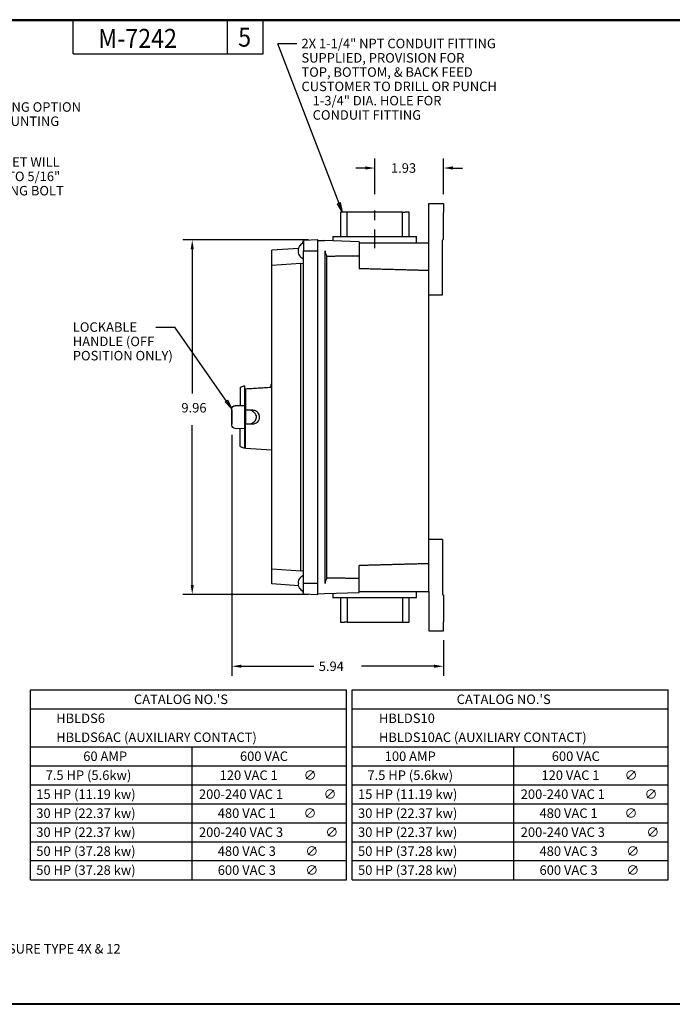
# Paper-space layout 'Layout1' of a CAD drawing. Extents: x 0 to 16.4, y 0 to 10.4.
# Drawn here: x 5.6 to 12.4, y 0 to 10.4 of the extents above; entities that cross this region are included whole.
import ezdxf

# ---------------------------------------------------------------- set-up
doc = ezdxf.new("R2010")
doc.units = 0
doc.header["$MEASUREMENT"] = 0
doc.linetypes.add('CENTER', pattern=[2, 1.25, -0.25, 0.25, -0.25])
for name, color, linetype in [('BORDER', 7, 'Continuous'), ('DIMS', 7, 'Continuous'), ('GEOM', 7, 'Continuous')]:
    doc.layers.add(name, color=color, linetype=linetype)
doc.styles.add('blockfont', font='simplex.shx', dxfattribs={"bigfont": 'bigfont'})
doc.styles.add('helvet', font='simplex.shx', dxfattribs={"bigfont": 'bigfont'})
doc.styles.add('leroy', font='simplex.shx', dxfattribs={"bigfont": 'bigfont'})

psp = doc.layouts.get("Layout1")

# ---------------------------------------------------------------- linework, layer by layer
at = {"layer": 'BORDER', "color": 7, "linetype": 'Continuous'}
for p, q in [((16.375, 10.375), (0, 10.375)), ((0.01, 10.365), (16.365, 10.365)), ((6.135, 10.015), (6.135, 10.365)), ((7.76, 10.015), (7.76, 10.365)), ((8.135, 10.015), (8.135, 10.365)), ((6.135, 10.015), (8.135, 10.015)), ((0, 0.01), (16.375, 0.01)), ((0, 0), (16.375, 0)), ((0.01, 0.01), (16.375, 0.01))]:
    psp.add_line(p, q, dxfattribs=at)
at = {"layer": 'DIMS', "color": 7, "linetype": 'Continuous'}
for p, q in [((8.49, 10.12), (8.29, 10.12)), ((8.97, 8.347), (8.29, 10.12)), ((8.49, 10.12), (8.29, 10.12)), ((8.97, 8.347), (8.29, 10.12)), ((9.312, 8.537), (9.312, 8.912)), ((10.035, 8.537), (10.035, 8.912)), ((9.212, 8.812), (9.112, 8.812)), ((10.135, 8.812), (10.235, 8.812)), ((8.919, 8.435), (8.95, 8.447)), ((8.97, 8.347), (8.919, 8.435)), ((8.97, 8.347), (8.95, 8.447)), ((8.612, 8.055), (7.288, 8.055)), ((7.388, 7.955), (7.388, 6.437)), ((7.006, 7.134), (7.206, 7.134)), ((7.006, 7.134), (7.206, 7.134)), ((7.806, 6.274), (7.206, 7.134)), ((7.806, 6.274), (7.206, 7.134)), ((7.735, 6.347), (7.763, 6.366)), ((7.806, 6.274), (7.735, 6.347)), ((7.806, 6.274), (7.763, 6.366)), ((7.388, 4.419), (7.388, 6.101)), ((7.806, 6.001), (7.806, 3.462)), ((8.612, 4.319), (7.288, 4.319)), ((10.035, 3.837), (10.035, 3.462)), ((7.906, 3.562), (8.671, 3.562)), ((9.935, 3.562), (9.171, 3.562)), ((5.683, 1.313), (5.683, 3.313)), ((5.683, 3.313), (9.013, 3.313)), ((9.013, 1.313), (9.013, 3.313)), ((9.073, 1.313), (9.073, 3.313)), ((9.073, 3.313), (12.403, 3.313)), ((12.403, 1.313), (12.403, 3.313)), ((5.683, 3.113), (9.013, 3.113)), ((9.073, 3.113), (12.403, 3.113)), ((5.683, 2.713), (9.013, 2.713)), ((7.383, 2.713), (7.383, 1.313)), ((9.073, 2.713), (12.403, 2.713)), ((10.773, 2.713), (10.773, 1.313)), ((5.683, 2.513), (9.013, 2.513)), ((9.073, 2.513), (12.403, 2.513)), ((5.683, 2.313), (9.013, 2.313)), ((9.073, 2.313), (12.403, 2.313)), ((5.683, 2.113), (9.013, 2.113)), ((9.073, 2.113), (12.403, 2.113)), ((5.683, 1.913), (9.013, 1.913)), ((9.073, 1.913), (12.403, 1.913)), ((5.683, 1.713), (9.013, 1.713)), ((9.073, 1.713), (12.403, 1.713)), ((9.013, 1.513), (5.683, 1.513)), ((12.403, 1.513), (9.073, 1.513)), ((5.683, 1.313), (9.013, 1.313)), ((9.073, 1.313), (12.403, 1.313))]:
    psp.add_line(p, q, dxfattribs=at)
at = {"layer": 'DIMS', "color": 7, "linetype": 'CENTER', "ltscale": 0.15625}
psp.add_line((9.312, 7.969), (9.312, 8.437), dxfattribs=at)
at = {"layer": 'DIMS', "color": 7, "linetype": 'Continuous', "lineweight": 0}
for points in [[(9.212, 8.829), (9.212, 8.796), (9.312, 8.812)], [(10.135, 8.829), (10.135, 8.796), (10.035, 8.812)], [(7.372, 7.955), (7.405, 7.955), (7.388, 8.055)], [(7.372, 4.419), (7.405, 4.419), (7.388, 4.319)], [(7.906, 3.579), (7.906, 3.546), (7.806, 3.562)], [(9.935, 3.579), (9.935, 3.546), (10.035, 3.562)]]:
    psp.add_solid(points, dxfattribs=at)
at = {"layer": 'GEOM', "color": 7, "linetype": 'Continuous'}
for p, q in [((9.882, 8.437), (10.035, 8.437)), ((9.882, 8.025), (9.882, 8.437)), ((9.882, 8.437), (10.035, 8.437)), ((10.035, 8.437), (10.035, 8.344)), ((8.95, 8.347), (8.95, 8.092)), ((8.95, 8.347), (8.95, 8.092)), ((8.994, 8.347), (8.95, 8.347)), ((9.019, 8.347), (8.994, 8.347)), ((9.019, 8.092), (9.019, 8.347)), ((9.282, 8.347), (9.019, 8.347)), ((9.341, 8.347), (9.282, 8.347)), ((9.604, 8.347), (9.341, 8.347)), ((9.604, 8.092), (9.604, 8.347)), ((9.604, 8.347), (9.629, 8.347)), ((9.673, 8.347), (9.629, 8.347)), ((9.673, 8.092), (9.673, 8.347)), ((9.673, 8.092), (9.673, 8.347)), ((10.035, 8.062), (10.035, 8.344)), ((8.526, 7.997), (8.526, 7.997)), ((8.55, 8.018), (8.562, 8.05)), ((8.712, 8.055), (8.562, 8.05)), ((8.712, 8.055), (8.562, 8.05)), ((8.562, 8.05), (8.562, 7.939)), ((8.712, 4.319), (8.712, 8.055)), ((8.712, 8.05), (8.783, 8.047)), ((9.147, 8.034), (8.783, 8.047)), ((9.147, 8.034), (8.783, 8.047)), ((8.871, 8.092), (8.871, 8.044)), ((8.871, 8.092), (9.752, 8.092)), ((9.147, 8.034), (9.147, 7.751)), ((9.752, 8.025), (9.752, 8.092)), ((9.882, 4.35), (9.882, 8.025)), ((10.035, 8.062), (10.024, 8.051)), ((10.024, 7.687), (10.024, 8.051)), ((8.509, 7.964), (8.226, 7.945)), ((8.226, 4.43), (8.226, 7.945)), ((8.226, 7.939), (8.226, 7.945)), ((8.506, 7.946), (8.509, 7.946)), ((8.506, 7.933), (8.509, 7.933)), ((8.562, 7.809), (8.562, 7.939)), ((8.562, 7.939), (8.712, 7.939)), ((8.789, 4.435), (8.789, 7.939)), ((8.531, 7.807), (8.226, 7.786)), ((8.526, 7.882), (8.526, 7.882)), ((8.531, 7.807), (8.562, 7.809)), ((8.531, 4.567), (8.531, 7.807)), ((8.562, 4.565), (8.562, 7.809)), ((8.805, 4.49), (8.805, 7.884)), ((10.024, 7.477), (10.024, 7.687)), ((9.882, 7.477), (10.024, 7.477)), ((9.882, 7.477), (10.024, 7.477)), ((7.938, 6.516), (7.893, 6.499)), ((7.893, 6.499), (7.893, 6.31)), ((7.938, 6.516), (7.938, 5.859)), ((7.949, 6.469), (7.938, 6.469)), ((7.949, 6.483), (7.949, 6.259)), ((8.215, 6.53), (8.215, 6.499)), ((7.806, 6.101), (7.806, 6.274)), ((7.806, 6.263), (7.806, 6.113)), ((7.839, 6.308), (7.938, 6.311)), ((7.949, 6.259), (7.949, 6.116)), ((7.938, 6.064), (7.839, 6.067)), ((7.893, 5.876), (7.893, 6.065)), ((7.949, 5.859), (7.949, 6.116)), ((7.893, 5.876), (7.938, 5.859)), ((7.938, 5.906), (7.949, 5.906)), ((7.949, 5.859), (8.226, 5.844)), ((10.024, 4.897), (9.882, 4.897)), ((10.024, 4.897), (9.882, 4.897)), ((10.024, 4.897), (10.024, 4.687)), ((10.024, 4.687), (10.024, 4.324)), ((8.226, 4.589), (8.531, 4.567)), ((8.562, 4.565), (8.531, 4.567)), ((8.562, 4.435), (8.562, 4.565)), ((9.147, 4.34), (9.147, 4.623)), ((8.526, 4.493), (8.526, 4.492)), ((8.226, 4.435), (8.226, 4.43)), ((8.509, 4.41), (8.226, 4.43)), ((8.506, 4.442), (8.509, 4.442)), ((8.506, 4.429), (8.509, 4.429)), ((8.526, 4.377), (8.526, 4.378)), ((8.712, 4.435), (8.562, 4.435)), ((8.562, 4.325), (8.562, 4.435)), ((8.55, 4.357), (8.562, 4.325)), ((8.562, 4.325), (8.712, 4.319)), ((8.562, 4.325), (8.712, 4.319)), ((8.712, 4.325), (8.783, 4.328)), ((8.783, 4.328), (9.147, 4.34)), ((8.783, 4.328), (9.147, 4.34)), ((8.871, 4.331), (8.871, 4.282)), ((9.752, 4.282), (8.871, 4.282)), ((8.95, 4.282), (8.95, 4.027)), ((8.95, 4.282), (8.95, 4.027)), ((9.019, 4.282), (9.019, 4.027)), ((9.604, 4.282), (9.604, 4.027)), ((9.673, 4.027), (9.673, 4.282)), ((9.673, 4.027), (9.673, 4.282)), ((9.752, 4.282), (9.752, 4.35)), ((9.882, 4.35), (9.882, 3.937)), ((10.035, 4.312), (10.024, 4.324)), ((10.035, 4.312), (10.035, 4.031)), ((8.95, 4.027), (8.994, 4.027)), ((9.019, 4.027), (8.994, 4.027)), ((9.019, 4.027), (9.282, 4.027)), ((9.282, 4.027), (9.341, 4.027)), ((9.341, 4.027), (9.604, 4.027)), ((9.604, 4.027), (9.629, 4.027)), ((9.629, 4.027), (9.673, 4.027)), ((10.035, 3.937), (10.035, 4.031)), ((9.882, 3.937), (10.035, 3.937)), ((9.882, 3.937), (10.035, 3.937))]:
    psp.add_line(p, q, dxfattribs=at)
at = {"layer": 'GEOM', "color": 7, "linetype": 'Continuous', "extrusion": (0, 0, -1)}
for centre, radius, start, end in [((-8.597, 7.939), 0.0909, 4.139, 38.8798), ((-8.597, 7.939), 0.0909, 321.1202, 355.861), ((-8.597, 7.939), 0.0876, 355.7015, 4.2985), ((-7.84, 6.274), 0.0338, 0, 88.5), ((-7.84, 6.101), 0.0338, 271.5, 0), ((-8.597, 4.435), 0.0909, 4.139, 38.8798), ((-8.597, 4.435), 0.0909, 321.1202, 355.861), ((-8.597, 4.435), 0.0876, 355.7015, 4.2985)]:
    psp.add_arc(centre, radius, start, end, dxfattribs=at)
at = {"layer": 'GEOM', "color": 7, "linetype": 'Continuous'}
for centre, start, end in [((8.597, 7.939), 112.6199, 140.747), ((8.597, 7.939), 120.7573, 140.747), ((8.597, 7.939), 219.253, 247.3801), ((8.597, 4.435), 112.6199, 140.747), ((8.597, 4.435), 219.253, 247.3801), ((8.597, 4.435), 219.253, 239.2427)]:
    psp.add_arc(centre, 0.0914, start, end, dxfattribs=at)
for centre, start_param, end_param in [((8.893, 7.939), 0, 0.560936), ((8.893, 4.435), 5.72225, 6.283185)]:
    psp.add_ellipse(centre, major_axis=(-0.104, 0), ratio=0.99939, start_param=start_param, end_param=end_param, dxfattribs=at)
for points, degree in [([(9.147, 8.025), (9.632, 8.025)], 1), ([(9.632, 8.025), (9.82, 8.025)], 1), ([(9.82, 8.025), (9.882, 8.025)], 1), ([(8.805, 7.884), (8.976, 7.886), (9.147, 7.888)], 2), ([(9.882, 7.731), (9.514, 7.741), (9.147, 7.751)], 2), ([(8.215, 6.499), (7.949, 6.483)], 1), ([(8.226, 6.531), (8.221, 6.53), (8.215, 6.53)], 2), ([(8.226, 6.5), (8.215, 6.499)], 1), ([(7.949, 6.263), (7.938, 6.263)], 1), ([(8.026, 6.259), (7.949, 6.259)], 1), ([(7.938, 6.113), (7.949, 6.113)], 1), ([(7.949, 6.116), (8.026, 6.116)], 1), ([(9.882, 4.643), (9.514, 4.633), (9.147, 4.623)], 2), ([(9.147, 4.487), (8.976, 4.489), (8.805, 4.49)], 2), ([(9.147, 4.35), (9.172, 4.35)], 1), ([(9.172, 4.35), (9.82, 4.35)], 1), ([(9.82, 4.35), (9.882, 4.35)], 1)]:
    psp.add_open_spline(points, degree=degree, dxfattribs=at)
for points, knots in [([(8, 6.116), (8.017, 6.121), (8.041, 6.133), (8.06, 6.16), (8.066, 6.181), (8.065, 6.203), (8.054, 6.225), (8.033, 6.246), (8.013, 6.256), (8, 6.259)], [0, 0, 0, 0, 0.25, 0.375, 0.46875, 0.5625, 0.6875, 0.8125, 1, 1, 1, 1]), ([(8.026, 6.116), (8.04, 6.116), (8.061, 6.123), (8.082, 6.142), (8.094, 6.162), (8.099, 6.185), (8.095, 6.209), (8.085, 6.23), (8.063, 6.252), (8.04, 6.259), (8.026, 6.259)], [0, 0, 0, 0, 0.1875, 0.28125, 0.375, 0.5, 0.59375, 0.6875, 0.8125, 1, 1, 1, 1])]:
    psp.add_open_spline(points, degree=3, knots=knots, dxfattribs=at)

# ---------------------------------------------------------------- texts
at = {"layer": 'BORDER', "color": 7, "linetype": 'Continuous', "lineweight": 0, "width": 0.9}
for s, style, p in [('M-7242', 'helvet', (6.398, 10.078)), ('5', 'leroy', (7.872, 10.091))]:
    psp.add_text(s, height=0.2, dxfattribs=dict(at, style=style)).set_placement(p)
at = {"layer": 'DIMS', "color": 7, "linetype": 'Continuous', "lineweight": 0}
for s, style, p in [('2X 1-1/4" NPT CONDUIT FITTING', 'leroy', (8.539, 10.074)), ('SUPPLIED, PROVISION FOR', 'leroy', (8.539, 9.923)), ('TOP, BOTTOM, & BACK FEED', 'leroy', (8.539, 9.773)), ('CUSTOMER TO DRILL OR PUNCH', 'leroy', (8.539, 9.622)), ('1-3/4" DIA. HOLE FOR', 'leroy', (8.657, 9.472)), ('CENTER MOUNTING OPTION', 'leroy', (4.408, 9.405)), ('FOR 3-POINT MOUNTING', 'leroy', (4.408, 9.255)), ('CONDUIT FITTING', 'leroy', (8.657, 9.321)), ('MOVABLE FEET WILL', 'leroy', (4.687, 8.825)), ('1.93', 'blockfont', (9.482, 8.762)), ('ACCEPT UP TO 5/16"', 'leroy', (4.687, 8.674)), ('DIA MOUNTING BOLT', 'leroy', (4.687, 8.523)), ('LOCKABLE', 'leroy', (6.13, 7.086)), ('HANDLE (OFF', 'leroy', (6.13, 6.935)), ('POSITION ONLY)', 'leroy', (6.13, 6.785)), ('9.96', 'blockfont', (7.274, 6.236)), ('5.94', 'blockfont', (8.721, 3.512)), ("CATALOG NO.'S", 'leroy', (6.774, 3.164)), ("CATALOG NO.'S", 'leroy', (10.174, 3.164)), ('HBLDS6', 'leroy', (5.955, 2.964)), ('HBLDS10', 'leroy', (9.355, 2.964)), ('HBLDS6AC (AUXILIARY CONTACT)', 'leroy', (5.955, 2.764)), ('HBLDS10AC (AUXILIARY CONTACT)', 'leroy', (9.355, 2.764)), ('60 AMP', 'leroy', (6.24, 2.564)), ('600 VAC', 'leroy', (7.891, 2.564)), ('100 AMP', 'leroy', (9.416, 2.564)), ('600 VAC', 'leroy', (11.176, 2.564)), ('7.5 HP (5.6kw)', 'leroy', (5.844, 2.364)), ('120 VAC 1', 'leroy', (7.677, 2.364)), ('∅', 'leroy', (8.562, 2.364)), ('7.5 HP (5.6kw)', 'leroy', (9.234, 2.364)), ('120 VAC 1', 'leroy', (11.067, 2.364)), ('∅', 'leroy', (11.944, 2.364)), ('15 HP (11.19 kw)', 'leroy', (5.745, 2.164)), ('200-240 VAC 1', 'leroy', (7.459, 2.164)), ('∅', 'leroy', (8.772, 2.164)), ('15 HP (11.19 kw)', 'leroy', (9.135, 2.164)), ('200-240 VAC 1', 'leroy', (10.849, 2.164)), ('∅', 'leroy', (12.154, 2.164)), ('30 HP (22.37 kw)', 'leroy', (5.745, 1.964)), ('30 HP (22.37 kw)', 'leroy', (9.135, 1.964)), ('480 VAC 1', 'leroy', (7.657, 1.964)), ('∅', 'leroy', (8.561, 1.964)), ('480 VAC 1', 'leroy', (11.047, 1.964)), ('∅', 'leroy', (11.943, 1.964)), ('30 HP (22.37 kw)', 'leroy', (5.745, 1.764)), ('30 HP (22.37 kw)', 'leroy', (9.135, 1.764)), ('200-240 VAC 3', 'leroy', (7.459, 1.764)), ('∅', 'leroy', (8.791, 1.764)), ('200-240 VAC 3', 'leroy', (10.849, 1.764)), ('∅', 'leroy', (12.173, 1.764)), ('50 HP (37.28 kw)', 'leroy', (5.745, 1.564)), ('480 VAC 3', 'leroy', (7.657, 1.564)), ('∅', 'leroy', (8.58, 1.564)), ('50 HP (37.28 kw)', 'leroy', (9.135, 1.564)), ('480 VAC 3', 'leroy', (11.047, 1.564)), ('∅', 'leroy', (11.962, 1.564)), ('50 HP (37.28 kw)', 'leroy', (5.745, 1.364)), ('600 VAC 3', 'leroy', (7.657, 1.364)), ('∅', 'leroy', (8.58, 1.364)), ('50 HP (37.28 kw)', 'leroy', (9.135, 1.364)), ('600 VAC 3', 'leroy', (11.047, 1.364)), ('∅', 'leroy', (11.962, 1.364)), ('1. ENCLOSURE TYPE 4X & 12', 'leroy', (4.861, 0.535))]:
    psp.add_text(s, height=0.1, dxfattribs=dict(at, style=style)).set_placement(p)

doc.saveas('drawing.dxf')
